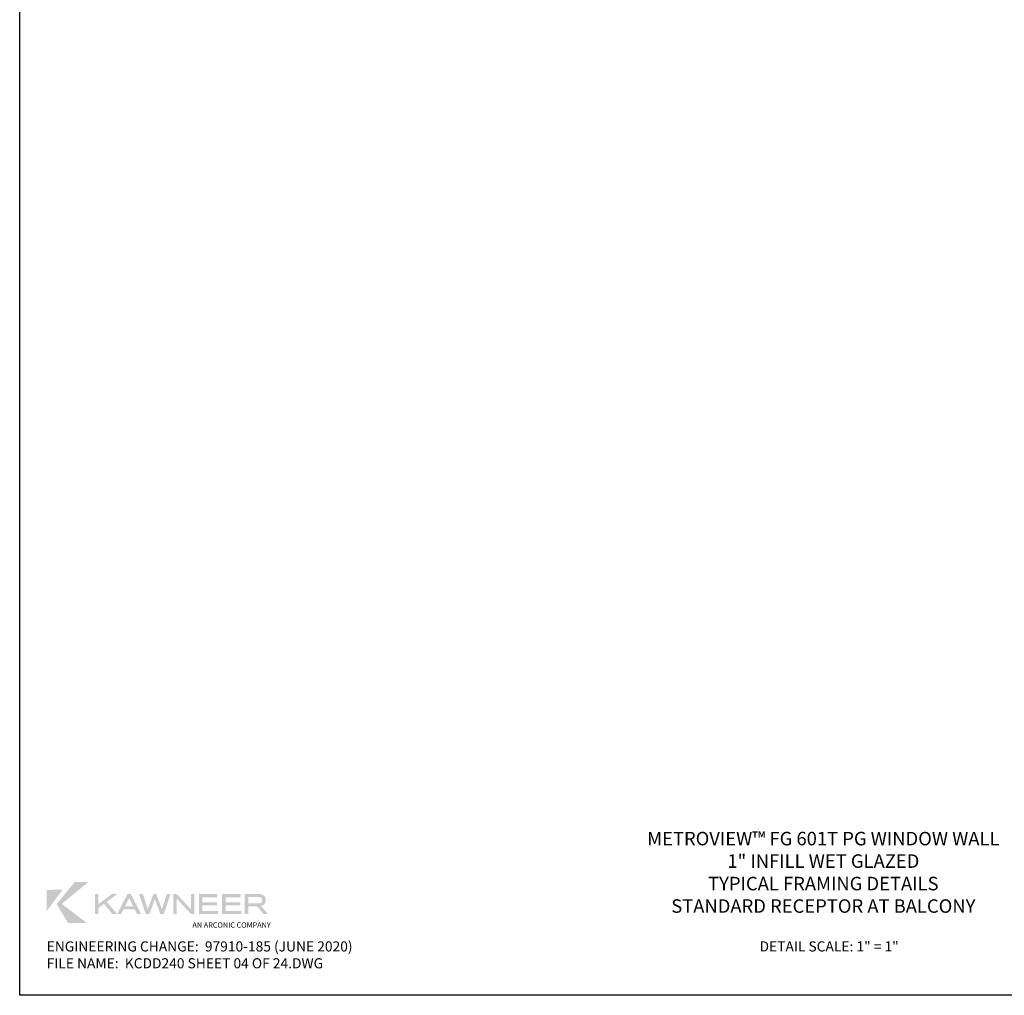
# Model space of a CAD drawing. Extents: x 0 to 146, y 0 to 79.
# Drawn here: x 0 to 37, y 0 to 37 of the extents above; entities that cross this region are included whole.
import ezdxf

# ---------------------------------------------------------------- set-up
doc = ezdxf.new("R2010")
doc.units = 0
doc.header["$LTSCALE"] = 0.5
doc.header["$MEASUREMENT"] = 0
doc.layers.get('0').update_dxf_attribs({"color": 4, "linetype": 'CONTINUOUS'})
for name, color, linetype in [('FORMAT', 7, 'CONTINUOUS'), ('Kawneer Logo-English', 7, 'CONTINUOUS'), ('TEXT', 3, 'CONTINUOUS')]:
    doc.layers.add(name, color=color, linetype=linetype)
doc.styles.get("Standard").update_dxf_attribs({"font": 'arial.ttf'})

# ---------------------------------------------------------------- blocks, each defined once
blk = doc.blocks.new('Kawneer Logo English')
at = {"layer": 'Kawneer Logo-English'}
for points in [[(0.2706, 0.0336), (0.2688, 0.035), (0.2633, 0.0391), (0.255, 0.0454), (0.2442, 0.0536), (0.2314, 0.0633), (0.2173, 0.0741), (0.202, 0.0857), (0.1863, 0.0976), (0.1706, 0.1096), (0.1553, 0.1211), (0.1411, 0.132), (0.1285, 0.1417), (0.1176, 0.15), (0.1094, 0.1563), (0.1041, 0.1604), (0.1023, 0.1619), (0.1044, 0.1637), (0.1101, 0.1683), (0.1189, 0.1757), (0.1304, 0.1851), (0.1439, 0.1963), (0.159, 0.2087), (0.1751, 0.2221), (0.1917, 0.2359), (0.2083, 0.2496), (0.2244, 0.2628), (0.2395, 0.2753), (0.253, 0.2864), (0.2644, 0.2959), (0.2731, 0.3031), (0.2788, 0.3078), (0.2808, 0.3095), (0.2799, 0.3095), (0.277, 0.3096), (0.2725, 0.3096), (0.2666, 0.3096), (0.2597, 0.3096), (0.252, 0.3096), (0.2438, 0.3096), (0.2352, 0.3096), (0.2267, 0.3096), (0.2184, 0.3095), (0.2106, 0.3095), (0.2037, 0.3095), (0.1979, 0.3095), (0.1933, 0.3095), (0.1904, 0.3095), (0.1894, 0.3095), (0.188, 0.3078), (0.1841, 0.303), (0.1781, 0.2958), (0.1702, 0.2862), (0.161, 0.2751), (0.1507, 0.2625), (0.1396, 0.2491), (0.1283, 0.2352), (0.1169, 0.2214), (0.1059, 0.208), (0.0955, 0.1955), (0.0863, 0.1843), (0.0785, 0.1748), (0.0724, 0.1675), (0.0686, 0.1627), (0.0672, 0.1612), (0.068, 0.1597), (0.0704, 0.1556), (0.0743, 0.1493), (0.0791, 0.1412), (0.0849, 0.1315), (0.0913, 0.1208), (0.0982, 0.1092), (0.1053, 0.0973), (0.1124, 0.0855), (0.1193, 0.0739), (0.1257, 0.0632), (0.1315, 0.0535), (0.1364, 0.0454), (0.1402, 0.0391), (0.1426, 0.035), (0.1435, 0.0336)], [(0.0002, 0.2564), (0, 0.1137), (0.0012, 0.1153), (0.0046, 0.1197), (0.0099, 0.1268), (0.0167, 0.136), (0.0248, 0.1468), (0.0339, 0.1588), (0.0435, 0.1717), (0.0535, 0.185), (0.0634, 0.1984), (0.073, 0.2112), (0.0821, 0.2234), (0.0902, 0.2342), (0.097, 0.2433), (0.1022, 0.2503), (0.1057, 0.2549), (0.1069, 0.2565)], [(0.8092, 0.2278), (0.7789, 0.1309), (0.7782, 0.1288), (0.7776, 0.127), (0.7771, 0.1253), (0.7767, 0.1238), (0.7764, 0.1249), (0.7761, 0.126), (0.7759, 0.1268), (0.7758, 0.1272), (0.7756, 0.128), (0.7751, 0.1292), (0.774, 0.1323), (0.7721, 0.1373), (0.7698, 0.1436), (0.7671, 0.1512), (0.764, 0.1596), (0.7606, 0.1686), (0.7573, 0.1779), (0.7539, 0.1872), (0.7506, 0.1962), (0.7475, 0.2046), (0.7448, 0.2122), (0.7424, 0.2185), (0.7406, 0.2235), (0.7395, 0.2266), (0.7391, 0.2278), (0.7191, 0.2278), (0.6843, 0.1336), (0.6832, 0.1306), (0.6824, 0.1282), (0.6817, 0.1261), (0.6812, 0.1241), (0.6809, 0.1251), (0.6805, 0.1262), (0.6802, 0.1273), (0.6799, 0.1287), (0.6795, 0.1298), (0.6785, 0.1329), (0.677, 0.1378), (0.675, 0.1442), (0.6726, 0.1516), (0.67, 0.16), (0.6672, 0.169), (0.6643, 0.1782), (0.6614, 0.1875), (0.6586, 0.1964), (0.656, 0.2047), (0.6536, 0.2123), (0.6516, 0.2186), (0.6501, 0.2235), (0.6491, 0.2266), (0.6488, 0.2278), (0.6238, 0.2278), (0.6676, 0.0927), (0.6923, 0.0927), (0.726, 0.1855), (0.727, 0.1883), (0.7278, 0.1906), (0.7285, 0.1928), (0.729, 0.1947), (0.7299, 0.1922), (0.7307, 0.1894), (0.7318, 0.1863), (0.7331, 0.1827), (0.7655, 0.0927), (0.7896, 0.0927), (0.8341, 0.2278), (0.8306, 0.2278)], [(0.9726, 0.2278), (0.9726, 0.1355), (0.973, 0.1265), (0.973, 0.1255), (0.9731, 0.1238), (0.9717, 0.1254), (0.9711, 0.1263), (0.9642, 0.1339), (0.8756, 0.2278), (0.853, 0.2278), (0.853, 0.0927), (0.8757, 0.0927), (0.8757, 0.1928), (0.8757, 0.1931), (0.8756, 0.194), (0.8755, 0.1953), (0.8754, 0.1968), (0.8756, 0.1965), (0.8757, 0.1963), (0.8765, 0.1955), (0.8782, 0.1936), (0.8798, 0.1918), (0.8805, 0.1909), (0.8816, 0.1898), (0.8845, 0.1867), (0.8892, 0.1819), (0.8952, 0.1756), (0.9021, 0.1681), (0.91, 0.1598), (0.9184, 0.151), (0.9272, 0.1418), (0.9358, 0.1326), (0.9442, 0.1237), (0.9521, 0.1154), (0.9591, 0.108), (0.965, 0.1017), (0.9696, 0.0969), (0.9726, 0.0938), (0.9736, 0.0927), (0.9952, 0.0927), (0.9952, 0.2278), (0.9927, 0.2278)], [(1.0494, 0.1526), (1.0512, 0.1526), (1.0549, 0.1526), (1.0602, 0.1526), (1.0668, 0.1526), (1.0744, 0.1526), (1.0827, 0.1526), (1.0915, 0.1526), (1.1006, 0.1526), (1.1095, 0.1526), (1.1182, 0.1526), (1.1262, 0.1526), (1.1334, 0.1526), (1.1396, 0.1526), (1.1442, 0.1526), (1.1472, 0.1526), (1.1482, 0.1526), (1.1482, 0.173), (1.1472, 0.173), (1.1442, 0.173), (1.1396, 0.173), (1.1335, 0.173), (1.1262, 0.173), (1.1182, 0.173), (1.1095, 0.173), (1.1006, 0.173), (1.0915, 0.173), (1.0827, 0.173), (1.0744, 0.173), (1.0668, 0.173), (1.0602, 0.173), (1.0549, 0.173), (1.0512, 0.173), (1.0494, 0.173), (1.0494, 0.1754), (1.0494, 0.1794), (1.0494, 0.1844), (1.0494, 0.1899), (1.0494, 0.1953), (1.0494, 0.2003), (1.0494, 0.2043), (1.0494, 0.2067), (1.0512, 0.2067), (1.055, 0.2067), (1.0605, 0.2067), (1.0672, 0.2067), (1.075, 0.2067), (1.0835, 0.2067), (1.0925, 0.2067), (1.1019, 0.2067), (1.1111, 0.2067), (1.12, 0.2067), (1.1283, 0.2067), (1.1356, 0.2067), (1.1419, 0.2067), (1.1466, 0.2067), (1.1497, 0.2067), (1.1508, 0.2067), (1.1508, 0.2278), (1.1483, 0.2278), (1.0259, 0.2278), (1.0259, 0.0927), (1.1556, 0.0927), (1.1556, 0.1137), (1.1545, 0.1137), (1.1512, 0.1137), (1.1462, 0.1137), (1.1397, 0.1137), (1.1319, 0.1137), (1.1232, 0.1137), (1.1139, 0.1137), (1.1043, 0.1137), (1.0945, 0.1137), (1.0851, 0.1137), (1.0761, 0.1137), (1.0679, 0.1137), (1.0609, 0.1137), (1.0552, 0.1137), (1.0513, 0.1137), (1.0494, 0.1137), (1.0494, 0.1164), (1.0494, 0.1209), (1.0494, 0.1267), (1.0494, 0.1331), (1.0494, 0.1395), (1.0494, 0.1453), (1.0494, 0.1499)], [(1.2056, 0.1526), (1.2075, 0.1526), (1.2112, 0.1526), (1.2165, 0.1526), (1.223, 0.1526), (1.2306, 0.1526), (1.239, 0.1526), (1.2478, 0.1526), (1.2568, 0.1526), (1.2658, 0.1526), (1.2744, 0.1526), (1.2826, 0.1526), (1.2897, 0.1526), (1.2958, 0.1526), (1.3005, 0.1526), (1.3035, 0.1526), (1.3045, 0.1526), (1.3045, 0.173), (1.3035, 0.173), (1.3005, 0.173), (1.2958, 0.173), (1.2897, 0.173), (1.2826, 0.173), (1.2744, 0.173), (1.2658, 0.173), (1.2568, 0.173), (1.2478, 0.173), (1.239, 0.173), (1.2306, 0.173), (1.223, 0.173), (1.2165, 0.173), (1.2112, 0.173), (1.2075, 0.173), (1.2056, 0.173), (1.2056, 0.1754), (1.2056, 0.1794), (1.2056, 0.1844), (1.2056, 0.1899), (1.2056, 0.1953), (1.2056, 0.2003), (1.2056, 0.2043), (1.2056, 0.2067), (1.2075, 0.2067), (1.2113, 0.2067), (1.2167, 0.2067), (1.2234, 0.2067), (1.2313, 0.2067), (1.2397, 0.2067), (1.2489, 0.2067), (1.2581, 0.2067), (1.2674, 0.2067), (1.2762, 0.2067), (1.2845, 0.2067), (1.2919, 0.2067), (1.2981, 0.2067), (1.3029, 0.2067), (1.306, 0.2067), (1.3071, 0.2067), (1.3071, 0.2278), (1.3046, 0.2278), (1.1822, 0.2278), (1.1822, 0.0927), (1.3119, 0.0927), (1.3119, 0.1137), (1.3107, 0.1137), (1.3075, 0.1137), (1.3024, 0.1137), (1.2959, 0.1137), (1.2882, 0.1137), (1.2795, 0.1137), (1.2702, 0.1137), (1.2605, 0.1137), (1.2508, 0.1137), (1.2413, 0.1137), (1.2324, 0.1137), (1.2242, 0.1137), (1.2172, 0.1137), (1.2115, 0.1137), (1.2076, 0.1137), (1.2056, 0.1137), (1.2056, 0.1164), (1.2056, 0.1209), (1.2056, 0.1267), (1.2056, 0.1331), (1.2056, 0.1395), (1.2056, 0.1453), (1.2056, 0.1499)]]:
    blk.add_hatch(color=256, dxfattribs=at).paths.add_polyline_path(points)
h = blk.add_hatch(color=256, dxfattribs=at)
h.paths.add_polyline_path([(0.527, 0.1446), (0.529, 0.1487), (0.5323, 0.1552), (0.5365, 0.1634), (0.541, 0.1723), (0.5453, 0.1808), (0.5491, 0.1882), (0.5516, 0.1932), (0.5526, 0.1952), (0.5528, 0.1958), (0.5534, 0.1971), (0.5542, 0.199), (0.555, 0.2013), (0.5555, 0.2001), (0.5561, 0.1989), (0.5567, 0.1975), (0.5575, 0.1959), (0.5583, 0.1943), (0.5606, 0.1896), (0.564, 0.1829), (0.568, 0.1749), (0.5724, 0.1662), (0.5766, 0.1578), (0.5803, 0.1503), (0.5831, 0.1446), (0.5791, 0.1446), (0.5725, 0.1446), (0.5642, 0.1446), (0.555, 0.1446), (0.5459, 0.1446), (0.5376, 0.1446), (0.5311, 0.1446)], flags=16)
h.paths.add_polyline_path([(0.5657, 0.2278), (0.5444, 0.2278), (0.4748, 0.0934), (0.473, 0.0956), (0.47, 0.0991), (0.4661, 0.1037), (0.4616, 0.1091), (0.4563, 0.1153), (0.4507, 0.122), (0.4448, 0.1291), (0.4387, 0.1362), (0.4327, 0.1433), (0.4269, 0.1502), (0.4215, 0.1567), (0.4165, 0.1626), (0.4123, 0.1675), (0.4089, 0.1715), (0.4065, 0.1744), (0.4053, 0.1758), (0.4067, 0.1769), (0.4094, 0.1789), (0.4132, 0.1817), (0.4179, 0.1852), (0.4232, 0.1891), (0.4291, 0.1935), (0.4353, 0.1982), (0.4416, 0.2029), (0.4479, 0.2076), (0.454, 0.2121), (0.4596, 0.2163), (0.4646, 0.22), (0.4689, 0.2232), (0.4721, 0.2256), (0.4743, 0.2272), (0.475, 0.2278), (0.4674, 0.2278), (0.4396, 0.2278), (0.4386, 0.227), (0.4359, 0.2251), (0.4318, 0.2221), (0.4264, 0.2181), (0.4201, 0.2133), (0.4129, 0.208), (0.4051, 0.2023), (0.397, 0.1963), (0.3889, 0.1904), (0.3809, 0.1845), (0.3733, 0.1788), (0.3663, 0.1737), (0.3602, 0.1691), (0.355, 0.1654), (0.3513, 0.1626), (0.3491, 0.161), (0.3491, 0.1631), (0.3491, 0.1663), (0.3491, 0.1703), (0.3491, 0.175), (0.3491, 0.1802), (0.3491, 0.1858), (0.3491, 0.1917), (0.3491, 0.1975), (0.3491, 0.2033), (0.3491, 0.2088), (0.3491, 0.214), (0.3491, 0.2185), (0.3491, 0.2223), (0.3491, 0.2252), (0.3491, 0.2271), (0.3491, 0.2278), (0.3258, 0.2278), (0.3258, 0.0927), (0.3487, 0.0927), (0.3487, 0.0944), (0.3487, 0.0988), (0.3487, 0.1052), (0.3487, 0.1126), (0.3487, 0.12), (0.3487, 0.1267), (0.3487, 0.1318), (0.3487, 0.1343), (0.3507, 0.1357), (0.3549, 0.1388), (0.3605, 0.1429), (0.3669, 0.1476), (0.3733, 0.1523), (0.3792, 0.1566), (0.3837, 0.1599), (0.3862, 0.1618), (0.3873, 0.1604), (0.3895, 0.1578), (0.3925, 0.1542), (0.3965, 0.1495), (0.4009, 0.1443), (0.4058, 0.1384), (0.4109, 0.1322), (0.4162, 0.126), (0.4216, 0.1196), (0.4266, 0.1137), (0.4313, 0.108), (0.4355, 0.1029), (0.4391, 0.0987), (0.4418, 0.0955), (0.4436, 0.0934), (0.4442, 0.0927), (0.4743, 0.0927), (0.4754, 0.0927), (0.5008, 0.0927), (0.5015, 0.094), (0.5032, 0.0973), (0.5055, 0.1021), (0.5083, 0.1077), (0.5111, 0.1135), (0.5137, 0.1186), (0.5157, 0.1226), (0.5167, 0.1248), (0.518, 0.1248), (0.5207, 0.1248), (0.5246, 0.1248), (0.5296, 0.1248), (0.5353, 0.1248), (0.5415, 0.1248), (0.5482, 0.1248), (0.5551, 0.1248), (0.562, 0.1248), (0.5688, 0.1248), (0.575, 0.1248), (0.5807, 0.1248), (0.5856, 0.1248), (0.5896, 0.1248), (0.5923, 0.1248), (0.5936, 0.1248), (0.5946, 0.1226), (0.5966, 0.1186), (0.5992, 0.1135), (0.602, 0.1077), (0.6048, 0.1021), (0.6071, 0.0973), (0.6088, 0.094), (0.6094, 0.0927), (0.6364, 0.0927), (0.5672, 0.2278)])
h = blk.add_hatch(color=256, dxfattribs=at)
h.paths.add_polyline_path([(1.3584, 0.1651), (1.3584, 0.168), (1.3584, 0.1729), (1.3584, 0.1792), (1.3584, 0.1862), (1.3584, 0.1931), (1.3584, 0.1995), (1.3584, 0.2044), (1.3584, 0.2072), (1.3599, 0.2072), (1.3627, 0.2072), (1.3664, 0.2072), (1.3711, 0.2072), (1.3764, 0.2072), (1.3823, 0.2072), (1.3883, 0.2072), (1.3946, 0.2072), (1.4008, 0.2072), (1.4067, 0.2072), (1.4123, 0.2072), (1.4173, 0.2072), (1.4214, 0.2072), (1.4245, 0.2072), (1.4266, 0.2072), (1.4273, 0.2072), (1.431, 0.2071), (1.4343, 0.2069), (1.4359, 0.2067), (1.4374, 0.2064), (1.4389, 0.2061), (1.4404, 0.2056), (1.4417, 0.2051), (1.443, 0.2045), (1.4442, 0.2037), (1.4454, 0.2029), (1.4466, 0.2018), (1.4476, 0.2007), (1.4486, 0.1993), (1.4495, 0.1978), (1.4504, 0.1961), (1.4511, 0.1945), (1.4516, 0.193), (1.452, 0.1914), (1.4522, 0.19), (1.4524, 0.1887), (1.4524, 0.1875), (1.4525, 0.1863), (1.4524, 0.1845), (1.4522, 0.1828), (1.4519, 0.181), (1.4514, 0.1794), (1.4508, 0.1779), (1.4501, 0.1765), (1.4493, 0.1751), (1.4483, 0.1737), (1.447, 0.1723), (1.4457, 0.1711), (1.4443, 0.17), (1.4428, 0.169), (1.4412, 0.1682), (1.4396, 0.1675), (1.4379, 0.1669), (1.4361, 0.1665), (1.4342, 0.166), (1.4324, 0.1657), (1.4304, 0.1655), (1.4285, 0.1654), (1.4244, 0.1652), (1.4202, 0.1651), (1.4177, 0.1651), (1.4111, 0.1651), (1.4018, 0.1651), (1.391, 0.1651), (1.38, 0.1651), (1.37, 0.1651), (1.3623, 0.1651)], flags=16)
h.paths.add_polyline_path([(1.4438, 0.1486), (1.4469, 0.1492), (1.4495, 0.1499), (1.4519, 0.1506), (1.454, 0.1515), (1.4559, 0.1522), (1.4576, 0.153), (1.4591, 0.154), (1.4606, 0.1549), (1.4621, 0.1558), (1.4634, 0.1569), (1.4647, 0.158), (1.4659, 0.1591), (1.467, 0.1602), (1.468, 0.1613), (1.4689, 0.1626), (1.4699, 0.1637), (1.4706, 0.1649), (1.4715, 0.1662), (1.4721, 0.1674), (1.4728, 0.1686), (1.4733, 0.1699), (1.4738, 0.1711), (1.4743, 0.1724), (1.4747, 0.1737), (1.4754, 0.1761), (1.4758, 0.1785), (1.4762, 0.1808), (1.4765, 0.1831), (1.4766, 0.1851), (1.4767, 0.1871), (1.4766, 0.1889), (1.4765, 0.1906), (1.4764, 0.1924), (1.4761, 0.1941), (1.4758, 0.1958), (1.4756, 0.1974), (1.4751, 0.199), (1.4746, 0.2006), (1.4742, 0.2021), (1.4735, 0.2036), (1.473, 0.2051), (1.4722, 0.2065), (1.4715, 0.2079), (1.4706, 0.2092), (1.4698, 0.2105), (1.4689, 0.2118), (1.4679, 0.213), (1.4669, 0.2141), (1.4658, 0.2154), (1.4647, 0.2164), (1.4635, 0.2174), (1.4622, 0.2184), (1.461, 0.2194), (1.4596, 0.2203), (1.4583, 0.2211), (1.4568, 0.222), (1.4554, 0.2227), (1.4538, 0.2234), (1.4523, 0.224), (1.4507, 0.2246), (1.4491, 0.2251), (1.4473, 0.2256), (1.4452, 0.2262), (1.4433, 0.2265), (1.4411, 0.2269), (1.4389, 0.2272), (1.4364, 0.2274), (1.4335, 0.2276), (1.43, 0.2277), (1.4261, 0.2278), (1.426, 0.2278), (1.3349, 0.2278), (1.3349, 0.0927), (1.3586, 0.0927), (1.3586, 0.0947), (1.3586, 0.1001), (1.3586, 0.108), (1.3586, 0.117), (1.3586, 0.1263), (1.3586, 0.1348), (1.3586, 0.1413), (1.3586, 0.1448), (1.3623, 0.1448), (1.3694, 0.1448), (1.3787, 0.1448), (1.389, 0.1448), (1.3993, 0.1448), (1.4082, 0.1448), (1.4147, 0.1448), (1.4177, 0.1448), (1.4201, 0.142), (1.4252, 0.136), (1.4323, 0.1276), (1.4403, 0.1181), (1.4482, 0.1087), (1.455, 0.1006), (1.4599, 0.0948), (1.4618, 0.0927), (1.4925, 0.0927), (1.4907, 0.0948), (1.4856, 0.1005), (1.4785, 0.1088), (1.4701, 0.1183), (1.4615, 0.1282), (1.4536, 0.1373), (1.4474, 0.1445)])
at = {"layer": 'Kawneer Logo-English', "insert": (1.5101, 0.0373), "char_height": 0.036, "attachment_point": 3}
blk.add_mtext_dynamic_manual_height_columns('{\\fArial TUR|b0|i0|c0|p34;\\T1.05;AN ARCONIC COMPANY}', width=0.61259, gutter_width=1, heights=[0], dxfattribs=at)

msp = doc.modelspace()

# ---------------------------------------------------------------- linework, layer by layer
at = {"layer": 'FORMAT'}
msp.add_lwpolyline([(146.364, 0.375), (0.375, 0.375), (0.375, 78.722)], dxfattribs=at)

# ---------------------------------------------------------------- block references
at = {"xscale": 5.5, "yscale": 5.5, "zscale": 5.5}
msp.add_blockref('Kawneer Logo English', (1.375, 2.875), dxfattribs=at)

# ---------------------------------------------------------------- texts
at = {"layer": 'TEXT'}
for s, insert, char_height, width, attachment_point in [('METROVIEW™ FG 601T PG WINDOW WALL{\\H1.0833x;\\P}1" INFILL WET GLAZED\\PTYPICAL FRAMING DETAILS\\PSTANDARD RECEPTOR AT BALCONY', (30.16, 3.434), 0.5, 20.49539, 8), ('DETAIL SCALE: 1" = 1"', (30.375, 2.375), 0.375, 5.51952, 2)]:
    msp.add_mtext(s, dxfattribs=dict(at, insert=insert, char_height=char_height, width=width, attachment_point=attachment_point))
at = {"layer": 'TEXT', "insert": (1.375, 2.375), "char_height": 0.375, "attachment_point": 1}
msp.add_mtext_dynamic_manual_height_columns('ENGINEERING CHANGE:  97910-185 (JUNE 2020)\\PFILE NAME:  KCDD240 SHEET 04 OF 24.DWG', width=14.01605, gutter_width=1.25, heights=[0], dxfattribs=at)

doc.saveas('drawing.dxf')
